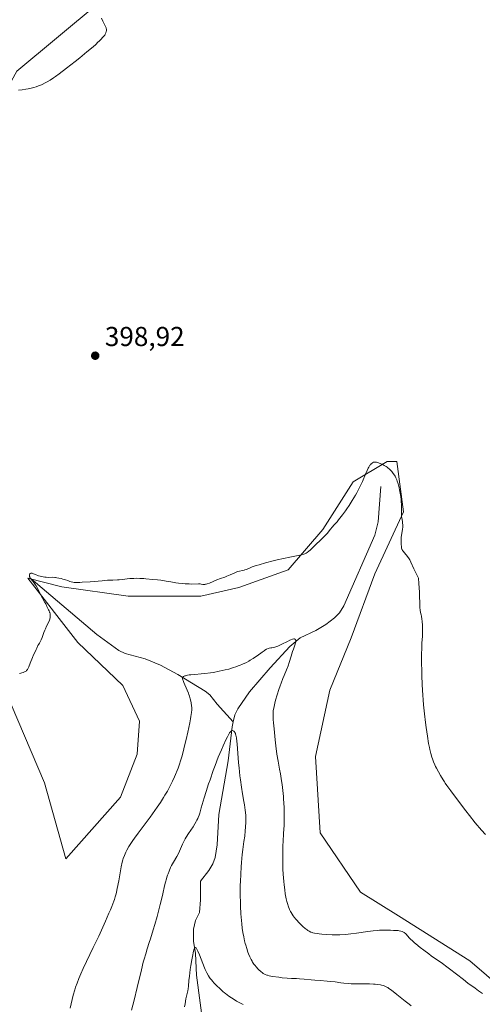
# Model space of a CAD drawing. Units: metres. Extents: x 625705 to 629192, y 4662470 to 4664845.
# Drawn here: x 627412 to 627581, y 4663267 to 4663627 of the extents above; entities that cross this region are included whole.
import ezdxf

# ---------------------------------------------------------------- set-up
doc = ezdxf.new("R2010")
doc.units = ezdxf.units.M
doc.header["$MEASUREMENT"] = 0
for name, color, linetype, lineweight in [('Corriente natural lineal', 142, 'Continuous', 13), ('Cultivos herbáceos CxS', 92, 'Continuous', 0), ('Curva de nivel normal', 30, 'Continuous', 0), ('Matorral CxS', 135, 'Continuous', 0), ('Pastizal CxS', 92, 'Continuous', 0), ('Punto de cota en terreno', 7, 'Continuous', 0), ('Rótulo de punto de cota en terreno', 7, 'Continuous', 0)]:
    doc.layers.add(name, color=color, linetype=linetype, lineweight=lineweight)
doc.styles.add('Style-Arial', font='txt')

# ---------------------------------------------------------------- blocks, each defined once
blk = doc.blocks.new('*U4')
at = {"layer": 'Pastizal CxS', "color": 92, "linetype": 'Continuous', "lineweight": 0}
blk.add_polyline3d([(627408.6995, 4663376.6533, 395.31), (627420.8679, 4663347.9697, 394.1421), (627428.6905, 4663320.1555, 393.2816), (627448.6823, 4663342.7537, 393.2527), (627454.7669, 4663358.3991, 393.6177), (627455.6363, 4663370.5675, 393.7231), (627449.5519, 4663383.6055, 393.7414), (627433.0375, 4663399.2515, 394.3541), (627414.8309, 4663422.8711, 395.5747), (627427.2207, 4663419.6083, 394.8609), (627451.5377, 4663416.2563, 394.7765), (627478.1145, 4663416.2555, 394.9952), (627491.9343, 4663419.4445, 394.9438), (627510.0067, 4663425.8221, 394.907), (627522.6013, 4663440.6741, 395.2855), (627533.7505, 4663458.0233, 395.5119), (627546.1373, 4663465.4587, 395.434), (627549.7445, 4663465.4587, 395.6113), (627552.1191, 4663447.0531, 394.7453), (627541.6881, 4663424.4551, 393.4067), (627532.9959, 4663400.9871, 393.1566), (627525.1725, 4663381.8653, 393.5554), (627519.9571, 4663357.5277, 393.0697), (627521.6953, 4663329.7139, 392.6649), (627536.4713, 4663307.9835, 392.5688), (627550.3785, 4663299.2913, 391.6787), (627576.4543, 4663282.7761, 391.6086), (627594.7073, 4663267.1307, 391.1728)], dxfattribs=at)
blk = doc.blocks.new('*U12')
at = {"layer": 'Cultivos herbáceos CxS', "color": 92, "linetype": 'Continuous', "lineweight": 0}
for points in [[(627594.7073, 4663267.1307, 391.1728), (627576.4543, 4663282.7761, 391.6086), (627550.3785, 4663299.2913, 391.6787), (627536.4713, 4663307.9835, 392.5688), (627521.6953, 4663329.7139, 392.6649), (627519.9571, 4663357.5277, 393.0697), (627525.1725, 4663381.8653, 393.5554), (627532.9959, 4663400.9871, 393.1566), (627541.6881, 4663424.4551, 393.4067), (627552.1191, 4663447.0531, 394.7453), (627549.7445, 4663465.4587, 395.6113), (627546.1373, 4663465.4587, 395.434), (627533.7505, 4663458.0233, 395.5119), (627522.6013, 4663440.6741, 395.2855), (627510.0067, 4663425.8221, 394.907), (627491.9343, 4663419.4445, 394.9438), (627478.1145, 4663416.2555, 394.9952), (627451.5377, 4663416.2563, 394.7765), (627427.2207, 4663419.6083, 394.8609), (627414.8309, 4663422.8711, 395.5747), (627433.0375, 4663399.2515, 394.3541), (627449.5519, 4663383.6055, 393.7414), (627455.6363, 4663370.5675, 393.7231), (627454.7669, 4663358.3991, 393.6177), (627448.6823, 4663342.7537, 393.2527), (627428.6905, 4663320.1555, 393.2816), (627420.8679, 4663347.9697, 394.1421), (627408.6995, 4663376.6533, 395.31)], [(627410.7759, 4663608.2701, 394.0569), (627440.5049, 4663633.0559, 394.6599)]]:
    blk.add_polyline3d(points, dxfattribs=at)
blk = doc.blocks.new('5PATER')
at = {"layer": 'Punto de cota en terreno', "linetype": 'Continuous', "lineweight": 0}
h = blk.add_hatch(color=51, dxfattribs=at)
edge = h.paths.add_edge_path()
edge.add_ellipse((0, 0), major_axis=(-0.11, -0.111), ratio=0.999422, start_angle=0, end_angle=360)

msp = doc.modelspace()

# ---------------------------------------------------------------- linework, layer by layer
at = {"layer": 'Corriente natural lineal', "color": 142, "linetype": 'Continuous', "lineweight": 13}
for points in [[(627543.8201, 4663456.4101, 394.6316), (627542.8501, 4663443.3701, 393.6313), (627541.6401, 4663438.5001, 393.3783), (627530.2801, 4663412.6701, 391.8897), (627528.7301, 4663410.1001, 391.7497), (627526.9701, 4663408.2901, 391.5414), (627523.7001, 4663405.8401, 391.2513), (627520.0901, 4663403.6801, 390.9299), (627514.4201, 4663400.9501, 390.6047), (627510.5501, 4663397.8001, 390.2104), (627503.3701, 4663390.0701, 389.2803), (627495.8501, 4663381.2901, 387.9491), (627491.5601, 4663375.0601, 386.6225), (627490.5401, 4663372.7801, 386.1637), (627489.9101, 4663370.2301, 386.076)], [(627416.0001, 4663422.5901, 395.4558), (627440.0201, 4663402.2501, 393.158), (627448.0601, 4663396.3401, 392.5986), (627450.3401, 4663395.2301, 392.4748), (627457.6601, 4663393.3501, 391.8614), (627463.2901, 4663391.0401, 391.4487), (627469.6601, 4663387.5301, 390.893), (627479.6701, 4663381.4401, 389.507), (627481.3601, 4663380.1601, 389.1922), (627484.0501, 4663376.6901, 388.2192), (627489.9101, 4663370.2301, 386.076)], [(627489.9101, 4663370.2301, 386.076), (627489.4701, 4663368.4301, 386.0565), (627488.0701, 4663356.0201, 384.9322), (627484.5901, 4663336.3501, 383.8902), (627484.0501, 4663325.2401, 383.0981), (627483.2601, 4663320.6001, 382.641), (627482.3901, 4663318.2701, 382.3681), (627481.0301, 4663315.9301, 382.3383), (627477.9501, 4663311.9201, 382.3091), (627477.9301, 4663305.1701, 381.693), (627477.5301, 4663300.5301, 381.3247), (627476.1401, 4663297.6101, 381.4644), (627475.3201, 4663294.4101, 381.3623), (627475.4001, 4663290.0701, 381.0116), (627476.0601, 4663285.4601, 380.6014), (627476.4401, 4663277.5801, 380.1066), (627479.1101, 4663257.3901, 379.2986)]]:
    msp.add_polyline3d(points, dxfattribs=at)
at = {"layer": 'Cultivos herbáceos CxS', "color": 92, "linetype": 'Continuous', "lineweight": 0}
for points in [[(627440.5049, 4663633.0559, 394.6599), (627410.7759, 4663608.2701, 394.0569), (627398.3877, 4663585.9627, 395.9488), (627381.0453, 4663568.6131, 397.633), (627273.2769, 4663521.5233, 397.3718), (627236.1153, 4663504.1735, 397.0054), (627212.1563, 4663482.9507, 395.9139), (627204.8183, 4663463.6069, 393.4886), (627210.1545, 4663447.5981, 393.2244), (627212.5785, 4663432.2945, 393.6625)], [(627594.7073, 4663267.1307, 391.1728), (627576.4543, 4663282.7761, 391.6086), (627550.3785, 4663299.2913, 391.6787), (627536.4713, 4663307.9835, 392.5688), (627521.6953, 4663329.7139, 392.6649), (627519.9571, 4663357.5277, 393.0697), (627525.1725, 4663381.8653, 393.5554), (627532.9959, 4663400.9871, 393.1566), (627541.6881, 4663424.4551, 393.4067), (627552.1191, 4663447.0531, 394.7453), (627549.7445, 4663465.4587, 395.6113), (627546.1373, 4663465.4587, 395.434), (627533.7505, 4663458.0233, 395.5119), (627522.6013, 4663440.6741, 395.2855), (627510.0067, 4663425.8221, 394.907), (627491.9343, 4663419.4445, 394.9438), (627478.1145, 4663416.2555, 394.9952), (627451.5377, 4663416.2563, 394.7765), (627427.2207, 4663419.6083, 394.8609), (627414.8309, 4663422.8711, 395.5747), (627433.0375, 4663399.2515, 394.3541), (627449.5519, 4663383.6055, 393.7414), (627455.6363, 4663370.5675, 393.7231), (627454.7669, 4663358.3991, 393.6177), (627448.6823, 4663342.7537, 393.2527), (627428.6905, 4663320.1555, 393.2816), (627420.8679, 4663347.9697, 394.1421), (627408.6995, 4663376.6533, 395.31)]]:
    msp.add_polyline3d(points, dxfattribs=at)
at = {"layer": 'Curva de nivel normal', "color": 30, "linetype": 'Continuous', "lineweight": 0, "flags": 128}
for points, elevation in [([(627441.76, 4663627.6301), (627442.24, 4663626.6301), (627442.88, 4663625.4201), (627443.14, 4663624.8901), (627443.34, 4663624.4201), (627443.42, 4663624.2001), (627443.5, 4663623.9001), (627443.53, 4663623.7101), (627443.56, 4663623.3501), (627443.53, 4663623.0101), (627443.49, 4663622.7801), (627443.33, 4663622.3201), (627443.08, 4663621.8101), (627442.9, 4663621.5201), (627442.53, 4663621.0201), (627442.02, 4663620.4301), (627441.7, 4663620.0801), (627440.92, 4663619.3001), (627440.44, 4663618.8501), (627439.62, 4663618.1001), (627438.64, 4663617.2401), (627436.36, 4663615.3101), (627433.84, 4663613.2301), (627432.13, 4663611.8501), (627428.98, 4663609.3601), (627426.27, 4663607.3101), (627424.92, 4663606.3301), (627424.17, 4663605.8101), (627422.94, 4663605.0201), (627421.84, 4663604.3701), (627421.2, 4663604.0201), (627420.01, 4663603.4401), (627419.16, 4663603.0601), (627418.69, 4663602.8701), (627417.91, 4663602.5901), (627417, 4663602.3201), (627416.49, 4663602.1801), (627414.93, 4663601.8401), (627414.08, 4663601.6901), (627412.75, 4663601.4901), (627411.4, 4663601.3401)], 395), ([(627411.76, 4663387.9201), (627413.04, 4663388.3101), (627413.6, 4663388.5101), (627413.99, 4663388.7101), (627414.16, 4663388.8201), (627414.38, 4663389.0101), (627414.49, 4663389.1301), (627414.68, 4663389.4101), (627414.83, 4663389.6601), (627415.14, 4663390.3301), (627415.7, 4663391.7101), (627416.52, 4663393.8101), (627416.91, 4663394.7501), (627417.43, 4663395.8301), (627417.86, 4663396.7301), (627418.08, 4663397.2501), (627418.45, 4663398.2301), (627418.81, 4663398.6801), (627419.04, 4663399.0201), (627419.46, 4663399.8001), (627419.65, 4663400.2301), (627420.02, 4663401.1201), (627420.67, 4663402.9301), (627420.98, 4663403.7601), (627421.21, 4663404.3201), (627421.66, 4663405.2801), (627422.43, 4663406.8001), (627422.7, 4663407.4601), (627422.8, 4663407.7901), (627422.93, 4663408.4401), (627422.97, 4663409.0801), (627422.95, 4663409.4801), (627422.92, 4663409.7301), (627422.84, 4663410.2001), (627422.77, 4663410.4401), (627422.6, 4663410.8701), (627422.4, 4663411.2501), (627422, 4663411.9601), (627421.74, 4663412.5001), (627421.35, 4663413.3701), (627421.08, 4663413.9101), (627419.44, 4663416.8601), (627418.32, 4663419.2201), (627417.85, 4663420.0201), (627417.5, 4663420.5601), (627417.02, 4663421.2501), (627416.77, 4663421.5701), (627415.81, 4663422.7501), (627415.59, 4663423.0801), (627415.51, 4663423.2501), (627415.45, 4663423.4101), (627415.39, 4663423.7401), (627415.41, 4663424.0401), (627415.45, 4663424.2201), (627415.55, 4663424.4101), (627415.62, 4663424.4901), (627415.7, 4663424.5601), (627415.91, 4663424.6401), (627416.18, 4663424.6401), (627416.38, 4663424.6101), (627416.88, 4663424.4601), (627417.59, 4663424.1701), (627418.73, 4663423.7201), (627419.36, 4663423.5201), (627419.69, 4663423.4301), (627420.36, 4663423.2901), (627421.04, 4663423.1901), (627421.48, 4663423.1501), (627422.31, 4663423.1101), (627424, 4663423.1301), (627424.63, 4663423.1001), (627424.98, 4663423.0601), (627425.35, 4663423.0001), (627426.17, 4663422.8401), (627427.02, 4663422.6401), (627427.56, 4663422.5001), (627428.54, 4663422.2101), (627429.37, 4663421.9301), (627430.21, 4663421.6201), (627430.62, 4663421.5001), (627431.29, 4663421.3501), (627431.73, 4663421.2901), (627432.62, 4663421.2501), (627433.86, 4663421.2601), (627434.65, 4663421.3001), (627437.61, 4663421.5101), (627442, 4663421.8801), (627443.88, 4663422.0301), (627445.89, 4663422.1401), (627447.56, 4663422.1901), (627448.24, 4663422.2301), (627449.36, 4663422.3601), (627451.13, 4663422.5801), (627452.13, 4663422.6801), (627453.61, 4663422.7501), (627454.42, 4663422.7601), (627455.73, 4663422.7401), (627457.18, 4663422.6801), (627457.97, 4663422.6201), (627460.52, 4663422.3901), (627462.26, 4663422.1901), (627463.38, 4663422.0501), (627465.38, 4663421.7601), (627467.12, 4663421.4601), (627468.97, 4663421.1301), (627469.91, 4663420.9901), (627471.52, 4663420.8201), (627472.27, 4663420.7701), (627473.75, 4663420.6901), (627474.76, 4663420.6701), (627477.26, 4663420.7301), (627477.76, 4663420.7101), (627478.22, 4663420.6401), (627478.83, 4663420.5501), (627479.16, 4663420.5301), (627479.53, 4663420.5401), (627479.73, 4663420.5701), (627480.06, 4663420.6401), (627480.42, 4663420.7401), (627481.24, 4663421.0301), (627483.95, 4663422.1901), (627485.2, 4663422.6501), (627486.79, 4663423.2001), (627487.59, 4663423.5101), (627488.83, 4663424.0601), (627490.46, 4663424.8101), (627491.21, 4663425.1101), (627491.55, 4663425.2201), (627492.19, 4663425.3801), (627493.34, 4663425.6001), (627493.88, 4663425.7401), (627494.16, 4663425.8301), (627494.73, 4663426.0501), (627496.05, 4663426.6201), (627496.84, 4663426.9401), (627498.25, 4663427.4201), (627499.33, 4663427.7501), (627501.75, 4663428.4201), (627504.45, 4663429.1101), (627505.91, 4663429.4701), (627508.22, 4663429.9901), (627510.65, 4663430.5001), (627513.63, 4663431.1201), (627514.81, 4663431.3901), (627515.69, 4663431.6401), (627516.04, 4663431.7501), (627516.59, 4663431.9901), (627516.89, 4663432.1701), (627517.08, 4663432.3001), (627517.44, 4663432.5901), (627518.11, 4663433.2301), (627519.22, 4663434.3101), (627519.86, 4663434.9301), (627522.09, 4663436.9801), (627523.19, 4663438.0801), (627524.2, 4663439.2001), (627525.46, 4663440.7201), (627526.12, 4663441.4901), (627526.81, 4663442.2801), (627527.85, 4663443.4601), (627528.42, 4663444.1401), (627529.37, 4663445.3301), (627529.9, 4663446.0201), (627530.9, 4663447.4101), (627531.43, 4663448.1701), (627532.24, 4663449.3801), (627533.44, 4663451.2601), (627534.58, 4663453.1601), (627535.1, 4663454.0901), (627535.58, 4663454.9901), (627536.42, 4663456.6801), (627537.12, 4663458.2301), (627538.22, 4663460.8201), (627538.87, 4663462.2601), (627539.25, 4663463.0201), (627539.48, 4663463.4401), (627539.9, 4663464.1001), (627540.06, 4663464.3101), (627540.35, 4663464.6401), (627540.64, 4663464.8901), (627540.84, 4663465.0201), (627541.22, 4663465.2001), (627541.49, 4663465.2701), (627541.63, 4663465.2901), (627541.86, 4663465.3001), (627542.25, 4663465.2601), (627542.73, 4663465.1401), (627543, 4663465.0501), (627543.88, 4663464.7001), (627544.36, 4663464.4701), (627545.1, 4663464.0701), (627545.82, 4663463.6301), (627546.16, 4663463.4001), (627546.48, 4663463.1601), (627547.05, 4663462.6701), (627547.55, 4663462.1701), (627547.85, 4663461.8301), (627548.38, 4663461.1501), (627548.85, 4663460.4701), (627549.07, 4663460.1001), (627549.39, 4663459.4801), (627549.69, 4663458.7501), (627549.84, 4663458.3301), (627550.14, 4663457.3701), (627550.53, 4663455.8901), (627550.7, 4663455.1101), (627550.94, 4663453.9101), (627551.04, 4663453.3201), (627551.13, 4663452.7401), (627551.26, 4663451.6301), (627551.35, 4663450.5701), (627551.39, 4663449.9001), (627551.42, 4663448.6401), (627551.38, 4663446.2601), (627551.41, 4663445.5701), (627551.44, 4663445.2401), (627551.49, 4663444.9201), (627551.61, 4663444.2801), (627551.78, 4663443.3901), (627551.84, 4663442.9001), (627551.87, 4663442.3601), (627551.88, 4663442.0601), (627551.85, 4663441.6001), (627551.75, 4663440.5901), (627551.44, 4663438.5501), (627551.32, 4663437.6601), (627551.28, 4663437.2801), (627551.25, 4663436.6301), (627551.26, 4663436.1001), (627551.3, 4663435.4901), (627551.32, 4663435.2101), (627551.37, 4663434.3001), (627551.46, 4663433.8001), (627551.58, 4663433.4501), (627551.66, 4663433.2601), (627551.82, 4663432.9801), (627552.01, 4663432.6901), (627552.49, 4663432.0701), (627553.63, 4663430.6901), (627554.18, 4663429.9101), (627554.43, 4663429.5101), (627554.85, 4663428.6601), (627555.89, 4663426.2501), (627556.4, 4663425.2601), (627556.9, 4663424.3301), (627557.18, 4663423.7901), (627557.63, 4663422.8001), (627557.79, 4663420.8601), (627557.98, 4663417.7501), (627558.04, 4663416.1501), (627558.08, 4663413.8301), (627558.12, 4663412.5901), (627558.15, 4663412.0601), (627558.27, 4663411.1301), (627558.42, 4663410.3201), (627558.64, 4663409.3501), (627558.74, 4663408.8801), (627558.91, 4663407.7901), (627558.98, 4663407.0501), (627559.08, 4663405.5401), (627559.12, 4663403.9701), (627559.11, 4663403.1001), (627559.05, 4663401.6101), (627558.88, 4663399.0101), (627558.8, 4663397.2501), (627558.76, 4663395.0601), (627558.75, 4663393.7601), (627558.78, 4663391.1301), (627558.81, 4663389.6801), (627558.88, 4663387.3801), (627559.03, 4663383.7501), (627559.25, 4663380.0601), (627559.38, 4663378.2501), (627559.52, 4663376.4901), (627559.84, 4663373.1401), (627560.19, 4663370.0701), (627560.43, 4663368.2201), (627560.89, 4663365.0201), (627561.35, 4663362.3001), (627561.62, 4663360.9001), (627561.8, 4663360.1001), (627562.16, 4663358.6901), (627562.54, 4663357.3701), (627562.76, 4663356.7101), (627563.14, 4663355.6901), (627563.61, 4663354.5801), (627563.89, 4663353.9801), (627564.2, 4663353.3501), (627564.89, 4663352.0101), (627565.64, 4663350.6701), (627566.63, 4663349.0001), (627567.09, 4663348.2701), (627567.4, 4663347.8001), (627567.97, 4663346.9901), (627569.46, 4663345.0701), (627572.58, 4663340.7601), (627574.89, 4663337.7101), (627576.23, 4663336.0001), (627578.4, 4663333.3201), (627580.64, 4663330.6701), (627582.09, 4663329.0201)], 395), ([(627580.98, 4663270.9101), (627579.63, 4663271.8301), (627578.3, 4663272.7701), (627575.7, 4663274.6901), (627574.05, 4663275.9601), (627568.96, 4663279.9401), (627568.05, 4663280.6301), (627566.42, 4663281.8301), (627562.29, 4663284.7201), (627561.39, 4663285.3701), (627559.58, 4663286.7001), (627558.29, 4663287.6901), (627556.63, 4663289.0301), (627556.17, 4663289.4201), (627555.39, 4663290.1201), (627554.74, 4663290.7601), (627554.37, 4663291.1601), (627553.66, 4663291.9901), (627553.17, 4663292.5701), (627552.88, 4663292.8501), (627552.54, 4663293.1201), (627552.34, 4663293.2501), (627551.9, 4663293.4701), (627551.64, 4663293.5701), (627551.22, 4663293.7001), (627550.55, 4663293.8301), (627550.17, 4663293.8701), (627549.54, 4663293.9001), (627548.83, 4663293.9001), (627548.44, 4663293.8801), (627547.4, 4663293.9901), (627546.88, 4663294.0301), (627546.09, 4663294.0701), (627545.56, 4663294.0801), (627544.48, 4663294.0801), (627543.37, 4663294.0301), (627542.61, 4663293.9801), (627541, 4663293.8201), (627539.07, 4663293.5501), (627534.95, 4663292.9401), (627532.88, 4663292.6701), (627531.86, 4663292.5601), (627530.86, 4663292.4801), (627528.93, 4663292.3901), (627527.14, 4663292.3701), (627526.03, 4663292.3901), (627524.06, 4663292.4801), (627522.26, 4663292.6101), (627521.28, 4663292.7201), (627520.69, 4663292.8001), (627519.66, 4663292.9901), (627519.05, 4663293.1301), (627518.75, 4663293.2201), (627518.31, 4663293.3701), (627517.64, 4663293.6801), (627517.18, 4663293.9501), (627516.94, 4663294.1101), (627516.57, 4663294.3801), (627516.17, 4663294.6901), (627515.33, 4663295.4101), (627514.47, 4663296.2501), (627513.9, 4663296.8401), (627513.16, 4663297.6501), (627512.82, 4663298.0601), (627512.17, 4663298.8601), (627511.87, 4663299.2701), (627511.45, 4663299.8901), (627511.07, 4663300.5501), (627510.88, 4663300.8901), (627510.53, 4663301.6201), (627510.37, 4663302.0001), (627510.13, 4663302.6201), (627509.73, 4663303.8301), (627509.54, 4663304.4901), (627509.27, 4663305.5701), (627509.03, 4663306.7601), (627508.92, 4663307.4001), (627508.71, 4663308.7601), (627508.48, 4663310.6401), (627508.37, 4663311.8701), (627508.18, 4663314.4901), (627508.09, 4663316.3101), (627508.04, 4663317.5401), (627507.99, 4663319.9701), (627508, 4663322.6001), (627508.07, 4663325.0201), (627508.14, 4663326.5301), (627508.32, 4663329.3701), (627508.49, 4663332.4301), (627508.55, 4663334.2501), (627508.57, 4663335.1701), (627508.57, 4663336.5601), (627508.52, 4663338.6701), (627508.41, 4663340.8101), (627508.33, 4663341.9001), (627508.23, 4663343.0001), (627508, 4663345.2001), (627507.73, 4663347.3501), (627507.53, 4663348.7201), (627507.13, 4663351.2401), (627506.85, 4663352.8901), (627506.3, 4663355.9301), (627505.9, 4663358.4601), (627505.49, 4663361.5001), (627505.23, 4663363.6501), (627504.81, 4663367.6501), (627504.62, 4663369.9201), (627504.54, 4663371.0901), (627504.48, 4663372.7601), (627504.47, 4663373.5301), (627504.49, 4663373.8801), (627504.54, 4663374.3901), (627504.7, 4663375.3201), (627505.09, 4663377.1101), (627505.37, 4663378.2101), (627505.91, 4663380.0801), (627506.57, 4663382.1101), (627507.05, 4663383.4901), (627507.38, 4663384.3901), (627508.03, 4663386.0801), (627508.49, 4663387.2001), (627509.34, 4663389.2401), (627509.94, 4663390.8001), (627510.32, 4663391.9401), (627511.05, 4663394.3001), (627511.57, 4663395.9401), (627511.89, 4663396.8701), (627512.45, 4663398.3501), (627512.71, 4663399.1701), (627512.76, 4663399.4001), (627512.8, 4663399.7801), (627512.77, 4663400.0801), (627512.66, 4663400.3201), (627512.53, 4663400.4601), (627512.35, 4663400.5501), (627512.24, 4663400.5701), (627512.03, 4663400.5701), (627511.61, 4663400.4801), (627511.02, 4663400.2601), (627510.65, 4663400.1001), (627509.76, 4663399.6701), (627507.66, 4663398.6201), (627506.64, 4663398.1401), (627506.19, 4663397.9401), (627505.78, 4663397.7801), (627505.09, 4663397.5701), (627504.71, 4663397.4801), (627504.05, 4663397.3801), (627503.6, 4663397.3101), (627502.98, 4663397.1601), (627502.65, 4663397.0401), (627502.11, 4663396.7901), (627501.5, 4663396.4501), (627501.17, 4663396.2401), (627500.44, 4663395.7301), (627498.69, 4663394.4601), (627497.68, 4663393.7601), (627497.14, 4663393.4001), (627496.12, 4663392.7801), (627495.57, 4663392.4701), (627494.7, 4663392.0101), (627493.27, 4663391.3401), (627492.23, 4663390.9101), (627491.68, 4663390.6901), (627490.81, 4663390.3801), (627490, 4663390.1101), (627488.27, 4663389.5901), (627486.91, 4663389.2301), (627484.8, 4663388.7401), (627482.66, 4663388.3301), (627481.6, 4663388.1601), (627479.52, 4663387.9101), (627478.21, 4663387.7801), (627475.84, 4663387.5901), (627474.37, 4663387.4601), (627473.76, 4663387.4001), (627473.24, 4663387.3201), (627472.95, 4663387.2701), (627472.46, 4663387.1501), (627472.26, 4663387.0901), (627471.96, 4663386.9501), (627471.74, 4663386.8101), (627471.63, 4663386.7101), (627471.5, 4663386.5101), (627471.42, 4663386.3001), (627471.4, 4663386.1801), (627471.41, 4663385.9701), (627471.5, 4663385.5801), (627471.58, 4663385.3401), (627471.83, 4663384.7101), (627473.07, 4663381.8501), (627473.51, 4663380.7601), (627473.7, 4663380.2201), (627473.88, 4663379.7001), (627474.17, 4663378.7101), (627474.39, 4663377.7801), (627474.5, 4663377.2101), (627474.65, 4663376.1601), (627474.72, 4663375.5201), (627474.73, 4663375.1901), (627474.73, 4663374.6501), (627474.64, 4663373.6301), (627474.43, 4663372.2301), (627474.27, 4663371.3401), (627473.99, 4663369.9201), (627473.28, 4663366.5201), (627472.65, 4663363.7401), (627471.99, 4663361.0101), (627471.67, 4663359.7201), (627471.05, 4663357.4101), (627470.74, 4663356.3701), (627470.14, 4663354.4601), (627469.73, 4663353.2801), (627469.44, 4663352.5201), (627468.84, 4663351.0301), (627468.48, 4663350.1901), (627467.7, 4663348.5101), (627466.84, 4663346.8101), (627466.24, 4663345.6801), (627465.81, 4663344.9201), (627464.93, 4663343.4001), (627464.4, 4663342.5401), (627463.3, 4663340.8001), (627462.12, 4663339.0401), (627461.28, 4663337.8401), (627459.48, 4663335.3501), (627458.02, 4663333.4001), (627455.09, 4663329.5201), (627453.78, 4663327.7101), (627453.19, 4663326.8601), (627452.66, 4663326.0701), (627451.76, 4663324.6201), (627451.06, 4663323.3601), (627450.68, 4663322.6101), (627450.09, 4663321.3401), (627449.68, 4663320.3001), (627449.52, 4663319.8001), (627449.3, 4663318.9501), (627448.95, 4663317.2601), (627448.67, 4663315.7201), (627448.02, 4663312.0601), (627447.52, 4663309.3501), (627447.22, 4663307.9501), (627447.06, 4663307.2801), (627446.78, 4663306.2701), (627446.45, 4663305.2101), (627446.25, 4663304.6401), (627445.51, 4663302.6901), (627445.04, 4663301.5401), (627444.48, 4663300.2501), (627443.19, 4663297.3101), (627441.73, 4663294.1001), (627440.71, 4663291.9101), (627438.72, 4663287.6701), (627435.09, 4663280.0801), (627434.17, 4663278.0901), (627433.41, 4663276.3201), (627432.79, 4663274.7101), (627432.27, 4663273.2001), (627431.97, 4663272.2201), (627431.44, 4663270.2501), (627431.06, 4663268.7001), (627430.32, 4663265.5301)], 390), ([(627555.01, 4663266.3801), (627554.26, 4663266.9301), (627552.71, 4663268.1201), (627549.71, 4663270.5401), (627547.8, 4663272.0401), (627546.8, 4663272.7601), (627546.37, 4663273.0301), (627546.1, 4663273.1901), (627545.6, 4663273.4501), (627545.11, 4663273.6501), (627544.79, 4663273.7601), (627544.1, 4663273.9401), (627543.69, 4663274.0301), (627542.78, 4663274.1801), (627541.81, 4663274.2901), (627541.13, 4663274.3501), (627539.75, 4663274.4301), (627538.72, 4663274.4501), (627536.67, 4663274.4301), (627535.12, 4663274.4101), (627533.72, 4663274.4301), (627533.01, 4663274.4501), (627531.94, 4663274.5101), (627530.34, 4663274.6601), (627529.28, 4663274.7901), (627527.13, 4663275.1101), (627525.44, 4663275.3301), (627524.24, 4663275.4501), (627521.72, 4663275.6301), (627519.74, 4663275.7801), (627518.41, 4663275.9001), (627515.82, 4663276.1501), (627514.08, 4663276.2901), (627513.06, 4663276.3401), (627511.18, 4663276.4001), (627509.64, 4663276.4801), (627507.83, 4663276.6601), (627506.57, 4663276.8101), (627504.3, 4663277.1501), (627503.07, 4663277.3901), (627502.46, 4663277.5401), (627502.13, 4663277.6401), (627501.58, 4663277.8501), (627501.12, 4663278.0601), (627500.9, 4663278.1901), (627500.56, 4663278.4201), (627499.96, 4663278.9101), (627499.3, 4663279.5201), (627498.93, 4663279.8901), (627498.35, 4663280.5101), (627497.77, 4663281.2201), (627497.49, 4663281.6001), (627497, 4663282.3201), (627496.77, 4663282.7101), (627496.44, 4663283.3101), (627495.95, 4663284.3101), (627495.49, 4663285.4101), (627495.27, 4663286.0001), (627494.84, 4663287.2901), (627494.48, 4663288.5201), (627494.31, 4663289.1501), (627494.06, 4663290.1401), (627493.73, 4663291.6501), (627493.45, 4663293.1801), (627493.22, 4663294.7501), (627493.02, 4663296.3801), (627492.91, 4663297.5301), (627492.73, 4663300.0101), (627492.58, 4663302.8101), (627492.52, 4663304.3201), (627492.47, 4663306.7001), (627492.46, 4663309.2201), (627492.48, 4663310.5301), (627492.52, 4663311.8601), (627492.63, 4663314.5401), (627492.78, 4663317.1601), (627492.9, 4663318.8201), (627493.18, 4663321.7801), (627493.4, 4663323.6001), (627493.82, 4663326.4901), (627494.1, 4663328.4001), (627494.32, 4663330.4201), (627494.42, 4663331.7801), (627494.5, 4663333.5201), (627494.51, 4663334.3201), (627494.5, 4663335.4301), (627494.47, 4663335.9701), (627494.38, 4663337.0901), (627494.28, 4663337.9101), (627493.98, 4663339.8801), (627493.77, 4663341.0901), (627493.28, 4663343.9501), (627492.88, 4663346.4201), (627492.5, 4663349.1001), (627492.33, 4663350.5001), (627492.03, 4663353.3901), (627491.86, 4663355.3001), (627491.32, 4663362.2401), (627491.23, 4663363.0901), (627491.07, 4663364.4201), (627490.9, 4663365.3401), (627490.79, 4663365.7701), (627490.71, 4663366.0001), (627490.54, 4663366.3601), (627490.37, 4663366.6401), (627490.27, 4663366.7601), (627490.12, 4663366.8901), (627489.87, 4663367.0201), (627489.59, 4663367.0501), (627489.43, 4663367.0201), (627489.22, 4663366.9501), (627489.1, 4663366.8601), (627488.88, 4663366.6201), (627488.59, 4663366.2201), (627488.42, 4663365.9501), (627488.01, 4663365.2101), (627487.76, 4663364.7301), (627487.33, 4663363.8701), (627486.25, 4663361.5401), (627485.57, 4663360.0301), (627484.38, 4663357.2801), (627483.26, 4663354.2801), (627482.59, 4663352.4301), (627481.42, 4663349.0601), (627480.91, 4663347.5301), (627480.03, 4663344.7901), (627479.31, 4663342.4401), (627478.23, 4663338.8001), (627477.65, 4663336.8901), (627477.4, 4663336.1301), (627477.08, 4663335.2901), (627476.93, 4663334.9201), (627476.62, 4663334.2401), (627476.4, 4663333.8201), (627475.9, 4663332.9701), (627475.2, 4663331.9001), (627473.56, 4663329.4401), (627472.74, 4663328.1201), (627472.35, 4663327.4501), (627471.99, 4663326.7801), (627471.34, 4663325.4801), (627470.96, 4663324.6501), (627469.86, 4663322.1401), (627469.27, 4663320.9901), (627468.06, 4663318.9201), (627467.38, 4663317.6701), (627467.01, 4663316.9301), (627466.44, 4663315.6601), (627466.07, 4663314.7101), (627465.89, 4663314.2001), (627465.63, 4663313.3801), (627465.46, 4663312.8101), (627465.14, 4663311.6001), (627464.82, 4663310.2801), (627464.15, 4663307.3101), (627463.56, 4663304.8001), (627463.22, 4663303.4401), (627462.86, 4663302.0201), (627462.05, 4663299.0701), (627461.2, 4663296.1101), (627460.63, 4663294.2201), (627459.6, 4663290.8801), (627459.17, 4663289.5101), (627458.41, 4663287.1701), (627457.89, 4663285.4501), (627457.33, 4663283.4701), (627457.02, 4663282.3001), (627456.33, 4663279.5101), (627454.78, 4663273.0201), (627453.66, 4663268.4101), (627452.72, 4663264.8101)], 385), ([(627493.51, 4663266.8801), (627492.78, 4663267.2101), (627492.26, 4663267.4801), (627491.13, 4663268.1201), (627489.88, 4663268.8901), (627489.24, 4663269.3101), (627488.3, 4663269.9401), (627487.05, 4663270.8401), (627486.71, 4663271.1201), (627486.12, 4663271.6201), (627485.78, 4663271.9401), (627485.15, 4663272.5601), (627484.67, 4663273.0301), (627484.32, 4663273.3701), (627483.55, 4663274.0901), (627482.94, 4663274.7001), (627482.32, 4663275.3601), (627482.02, 4663275.7201), (627481.49, 4663276.4001), (627481.23, 4663276.7701), (627480.84, 4663277.3701), (627480.26, 4663278.4001), (627479.67, 4663279.6301), (627479.37, 4663280.3201), (627478.74, 4663281.8801), (627477.53, 4663285.0801), (627476.99, 4663286.3901), (627476.75, 4663286.9001), (627476.46, 4663287.3801), (627476.33, 4663287.5401), (627476.15, 4663287.6801), (627476.04, 4663287.6901), (627475.83, 4663287.5601), (627475.76, 4663287.4601), (627475.63, 4663287.1901), (627475.5, 4663286.8201), (627475.23, 4663285.7601), (627475.07, 4663284.9801), (627474.73, 4663283.1401), (627474.4, 4663281.0801), (627474.2, 4663279.6901), (627473.88, 4663277.1601), (627473.72, 4663275.6801), (627473.56, 4663273.6201), (627473.45, 4663272.5401), (627473.34, 4663271.9001), (627472.99, 4663270.4301), (627472.63, 4663268.9001), (627472.27, 4663267.0701), (627472.08, 4663265.9901)], 380)]:
    msp.add_lwpolyline(points, dxfattribs=dict(at, elevation=elevation))
at = {"layer": 'Matorral CxS', "color": 135, "linetype": 'Continuous', "lineweight": 0}
for points in [[(627440.5049, 4663633.0559, 394.6599), (627410.7759, 4663608.2701, 394.0569), (627398.3877, 4663585.9627, 395.9488), (627381.0453, 4663568.6131, 397.633), (627273.2769, 4663521.5233, 397.3718), (627236.1153, 4663504.1735, 397.0054), (627212.1563, 4663482.9507, 395.9139), (627204.8183, 4663463.6069, 393.4886), (627210.1545, 4663447.5981, 393.2244), (627212.5785, 4663432.2945, 393.6625), (627139.4741, 4663408.2331, 380.6537), (627098.7287, 4663413.8715, 368.3823), (627110.2349, 4663447.7091, 370.014), (627121.8043, 4663477.7395, 371.232), (627135.1097, 4663517.9551, 371.6569), (627153.4113, 4663551.8729, 372.2158), (627191.3637, 4663572.8795, 374.6928), (627239.8267, 4663599.7433, 376.3091), (627285.9543, 4663624.9873, 377.6304), (627344.1745, 4663643.5755, 378.9127)], [(627440.5049, 4663633.0559, 394.6599), (627410.7759, 4663608.2701, 394.0569), (627398.3877, 4663585.9627, 395.9488), (627381.0453, 4663568.6131, 397.633), (627273.2769, 4663521.5233, 397.3718), (627236.1153, 4663504.1735, 397.0054), (627212.1563, 4663482.9507, 395.9139), (627204.8183, 4663463.6069, 393.4886), (627210.1545, 4663447.5981, 393.2244), (627212.5785, 4663432.2945, 393.6625)]]:
    msp.add_polyline3d(points, dxfattribs=at)
at = {"layer": 'Pastizal CxS', "color": 92, "linetype": 'Continuous', "lineweight": 0}
msp.add_polyline3d([(627594.7073, 4663267.1307, 391.1728), (627576.4543, 4663282.7761, 391.6086), (627550.3785, 4663299.2913, 391.6787), (627536.4713, 4663307.9835, 392.5688), (627521.6953, 4663329.7139, 392.6649), (627519.9571, 4663357.5277, 393.0697), (627525.1725, 4663381.8653, 393.5554), (627532.9959, 4663400.9871, 393.1566), (627541.6881, 4663424.4551, 393.4067), (627552.1191, 4663447.0531, 394.7453), (627549.7445, 4663465.4587, 395.6113), (627546.1373, 4663465.4587, 395.434), (627533.7505, 4663458.0233, 395.5119), (627522.6013, 4663440.6741, 395.2855), (627510.0067, 4663425.8221, 394.907), (627491.9343, 4663419.4445, 394.9438), (627478.1145, 4663416.2555, 394.9952), (627451.5377, 4663416.2563, 394.7765), (627427.2207, 4663419.6083, 394.8609), (627414.8309, 4663422.8711, 395.5747), (627433.0375, 4663399.2515, 394.3541), (627449.5519, 4663383.6055, 393.7414), (627455.6363, 4663370.5675, 393.7231), (627454.7669, 4663358.3991, 393.6177), (627448.6823, 4663342.7537, 393.2527), (627428.6905, 4663320.1555, 393.2816), (627420.8679, 4663347.9697, 394.1421), (627408.6995, 4663376.6533, 395.31)], dxfattribs=at)

# ---------------------------------------------------------------- block references
at = {"layer": 'Cultivos herbáceos CxS', "color": 92, "linetype": 'Continuous', "lineweight": 0}
msp.add_blockref('*U12', (0, 0), dxfattribs=at)
at = {"layer": 'Pastizal CxS', "color": 92, "linetype": 'Continuous', "lineweight": 0}
msp.add_blockref('*U4', (0, 0), dxfattribs=at)
at = {"layer": 'Punto de cota en terreno', "color": 7, "linetype": 'Continuous', "lineweight": 0, "xscale": 10, "yscale": 10, "zscale": 10}
msp.add_blockref('5PATER', (627439.44, 4663504.2, 398.92), dxfattribs=at)

# ---------------------------------------------------------------- texts
at = {"layer": 'Rótulo de punto de cota en terreno', "color": 7, "linetype": 'Continuous', "lineweight": 0, "style": 'Style-Arial'}
msp.add_text('398,92', height=7, dxfattribs=at).set_placement((627442.9678, 4663507.7278))

doc.saveas('drawing.dxf')
